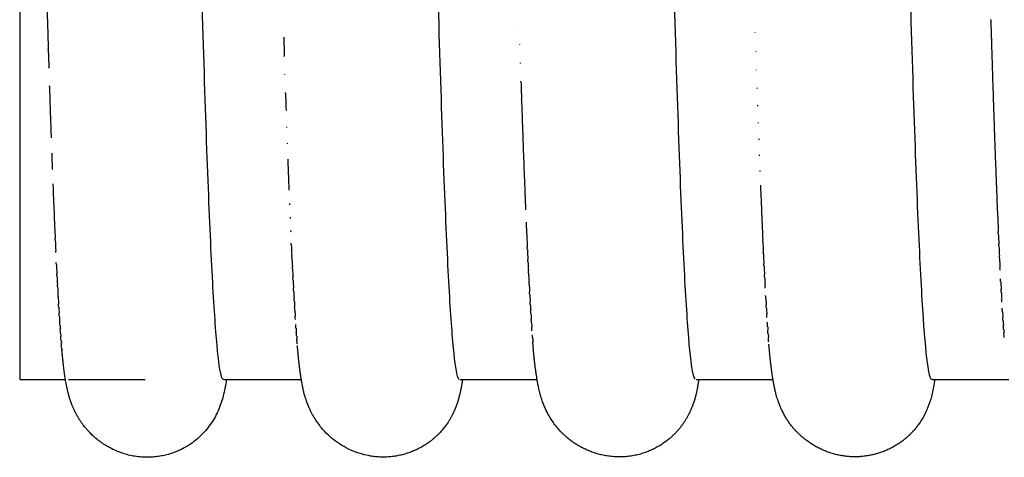
# Model space of a CAD drawing. Units: millimetres. Extents: x -85 to 335, y 349 to 646.
# Drawn here: x -17 to -12, y 551 to 553 of the extents above; entities that cross this region are included whole.
import ezdxf

# ---------------------------------------------------------------- set-up
doc = ezdxf.new("R2010")
doc.units = ezdxf.units.MM
doc.header["$MEASUREMENT"] = 0
doc.layers.add('-$cuerpo claor', color=2, linetype='Continuous')
doc.layers.add('-$Cuerpo oscuro', color=3, linetype='Continuous')

msp = doc.modelspace()

# ---------------------------------------------------------------- linework, layer by layer
at = {"layer": '-$cuerpo claor'}
for points, knots in [([(-12.0707, 551.5364), (-12.0711, 551.5363), (-12.0714, 551.5362), (-12.0718, 551.5362), (-12.0793, 551.5362), (-12.0867, 551.5647), (-12.0941, 551.6215), (-12.102, 551.6812), (-12.1098, 551.772), (-12.1176, 551.8934), (-12.1254, 552.0148), (-12.1332, 552.1666), (-12.1411, 552.3479), (-12.1567, 552.711), (-12.1723, 553.1905), (-12.188, 553.7755), (-12.1948, 554.0309), (-12.2016, 554.3058), (-12.2085, 554.599)], [508.21462, 508.21462, 508.21462, 508.21462, 508.28723, 508.28723, 508.28723, 509.749841, 509.749841, 509.749841, 511.284942, 511.284942, 511.284942, 512.819953, 512.819953, 512.819953, 515.897257, 515.897257, 515.897257, 517.239362, 517.239362, 517.239362, 517.239362]), ([(-13.2748, 551.537), (-13.28, 551.541), (-13.2852, 551.5587), (-13.2904, 551.5902), (-13.2982, 551.6377), (-13.306, 551.7163), (-13.3138, 551.8258), (-13.3216, 551.9353), (-13.3295, 552.0753), (-13.3373, 552.2452), (-13.3451, 552.415), (-13.3529, 552.6142), (-13.3607, 552.8417), (-13.3686, 553.0693), (-13.3764, 553.3247), (-13.3842, 553.6065), (-13.39, 553.8177), (-13.3959, 554.0434), (-13.4018, 554.2829)], [587.038621, 587.038621, 587.038621, 587.038621, 588.056016, 588.056016, 588.056016, 589.590747, 589.590747, 589.590747, 591.126472, 591.126472, 591.126472, 592.661212, 592.661212, 592.661212, 594.195945, 594.195945, 594.195945, 595.345703, 595.345703, 595.345703, 595.345703]), ([(-14.4735, 551.5362), (-14.4778, 551.5362), (-14.4822, 551.5461), (-14.4866, 551.5658), (-14.4944, 551.601), (-14.5023, 551.6675), (-14.5101, 551.7649), (-14.5179, 551.8623), (-14.5257, 551.9905), (-14.5335, 552.1486), (-14.5413, 552.3067), (-14.5492, 552.4946), (-14.557, 552.711), (-14.5648, 552.9276), (-14.5726, 553.1724), (-14.5804, 553.444), (-14.5873, 553.6814), (-14.5941, 553.9389), (-14.6009, 554.2153)], [665.499303, 665.499303, 665.499303, 665.499303, 666.360207, 666.360207, 666.360207, 667.89561, 667.89561, 667.89561, 669.430856, 669.430856, 669.430856, 670.965877, 670.965877, 670.965877, 672.501397, 672.501397, 672.501397, 673.84291, 673.84291, 673.84291, 673.84291]), ([(-15.6724, 551.5368), (-15.6731, 551.5364), (-15.6737, 551.5362), (-15.6743, 551.5362), (-15.6772, 551.5362), (-15.68, 551.5404), (-15.6829, 551.5487), (-15.6907, 551.5716), (-15.6985, 551.6258), (-15.7063, 551.711), (-15.7141, 551.7963), (-15.722, 551.9124), (-15.7298, 552.0588), (-15.7376, 552.2053), (-15.7454, 552.3818), (-15.7532, 552.5872), (-15.7611, 552.7924), (-15.7689, 553.0261), (-15.7767, 553.2871), (-15.7845, 553.5479), (-15.7923, 553.8354), (-15.8001, 554.148)], [743.983269, 743.983269, 743.983269, 743.983269, 744.105108, 744.105108, 744.105108, 744.664507, 744.664507, 744.664507, 746.199543, 746.199543, 746.199543, 747.734887, 747.734887, 747.734887, 749.271281, 749.271281, 749.271281, 750.805583, 750.805583, 750.805583, 752.339216, 752.339216, 752.339216, 752.339216])]:
    msp.add_open_spline(points, degree=3, knots=knots, dxfattribs=at)
for points in [[(-16.5703, 553.4129), (-16.5694, 553.3796), (-16.5684, 553.3466), (-16.5674, 553.3141)], [(-11.7722, 553.3644), (-11.7712, 553.332), (-11.7703, 553.2999), (-11.7693, 553.2683)], [(-16.5674, 553.3128), (-16.5664, 553.2803), (-16.5655, 553.2484), (-16.5645, 553.2168)], [(-15.3672, 553.2764), (-15.3662, 553.2443), (-15.3652, 553.2126), (-15.3643, 553.1813)], [(-11.7692, 553.2654), (-11.7683, 553.2339), (-11.7673, 553.2028), (-11.7664, 553.1722)], [(-16.5645, 553.2151), (-16.5635, 553.1837), (-16.5625, 553.1527), (-16.5616, 553.1221)], [(-11.7663, 553.1689), (-11.7654, 553.1384), (-11.7644, 553.1083), (-11.7635, 553.0786)], [(-14.161, 553.0512), (-14.1601, 553.0216), (-14.1591, 552.9923), (-14.1582, 552.9635)], [(-11.7634, 553.0749), (-11.7624, 553.0454), (-11.7615, 553.0163), (-11.7605, 552.9876)], [(-16.5586, 553.0274), (-16.5576, 552.998), (-16.5567, 552.969), (-16.5557, 552.9404)], [(-15.3583, 552.9938), (-15.3574, 552.9647), (-15.3564, 552.936), (-15.3555, 552.9077)], [(-14.1581, 552.9606), (-14.1572, 552.9319), (-14.1562, 552.9037), (-14.1553, 552.8758)], [(-11.7604, 552.9835), (-11.7595, 552.955), (-11.7585, 552.9269), (-11.7576, 552.8992)], [(-16.5556, 552.9375), (-16.5547, 552.9091), (-16.5538, 552.8811), (-16.5528, 552.8535)], [(-11.7575, 552.8947), (-11.7565, 552.8672), (-11.7556, 552.8401), (-11.7547, 552.8134)], [(-16.5527, 552.8501), (-16.5518, 552.8227), (-16.5508, 552.7958), (-16.5499, 552.7692)], [(-14.1552, 552.8725), (-14.1542, 552.8449), (-14.1533, 552.8176), (-14.1523, 552.7908)], [(-11.7545, 552.8084), (-11.7536, 552.782), (-11.7527, 552.756), (-11.7518, 552.7303)], [(-14.1522, 552.7871), (-14.1513, 552.7604), (-14.1504, 552.7342), (-14.1494, 552.7084)], [(-14.1493, 552.7041), (-14.1483, 552.6786), (-14.1474, 552.6534), (-14.1465, 552.6287)], [(-11.7516, 552.7248), (-11.7506, 552.6995), (-11.7497, 552.6745), (-11.7488, 552.6499)], [(-16.5468, 552.6832), (-16.5459, 552.6579), (-16.545, 552.633), (-16.544, 552.6085)], [(-15.3466, 552.6532), (-15.3456, 552.6282), (-15.3447, 552.6037), (-15.3438, 552.5795)], [(-11.7486, 552.6439), (-11.7477, 552.6196), (-11.7468, 552.5956), (-11.7459, 552.5721)], [(-14.1463, 552.6239), (-14.1454, 552.5994), (-14.1445, 552.5754), (-14.1436, 552.5517)], [(-15.3436, 552.5746), (-15.3427, 552.5507), (-15.3418, 552.5272), (-15.3409, 552.5042)], [(-14.1434, 552.5463), (-14.1425, 552.5229), (-14.1415, 552.5), (-14.1406, 552.4774)], [(-11.7456, 552.5655), (-11.7448, 552.5423), (-11.7439, 552.5195), (-11.743, 552.497)], [(-16.5409, 552.5268), (-16.54, 552.5037), (-16.5391, 552.4809), (-16.5382, 552.4585)], [(-12.9431, 552.5178), (-12.9422, 552.4951), (-12.9413, 552.4727), (-12.9404, 552.4507)], [(-11.7427, 552.4898), (-11.7418, 552.4677), (-11.7409, 552.446), (-11.74, 552.4246)], [(-16.5379, 552.4524), (-16.537, 552.4304), (-16.5361, 552.4088), (-16.5352, 552.3875)], [(-14.1404, 552.4714), (-14.1395, 552.4491), (-14.1386, 552.4273), (-14.1377, 552.4058)], [(-12.9401, 552.4438), (-12.9392, 552.4222), (-12.9383, 552.4009), (-12.9374, 552.38)], [(-11.7397, 552.4168), (-11.7388, 552.3958), (-11.738, 552.3752), (-11.7371, 552.355)], [(-16.535, 552.3808), (-16.5341, 552.3599), (-16.5332, 552.3394), (-16.5323, 552.3193)], [(-12.9371, 552.3725), (-12.9363, 552.352), (-12.9354, 552.3318), (-12.9345, 552.3121)], [(-11.7367, 552.3464), (-11.7359, 552.3266), (-11.735, 552.3072), (-11.7342, 552.2881)], [(-16.532, 552.3118), (-16.5311, 552.2921), (-16.5303, 552.2728), (-16.5294, 552.2539)], [(-14.1345, 552.3295), (-14.1336, 552.3096), (-14.1327, 552.29), (-14.1319, 552.2708)], [(-12.9341, 552.3038), (-12.9333, 552.2845), (-12.9324, 552.2655), (-12.9316, 552.247)], [(-16.529, 552.2456), (-16.5282, 552.2271), (-16.5273, 552.209), (-16.5265, 552.1912)], [(-14.1315, 552.2626), (-14.1306, 552.2439), (-14.1298, 552.2255), (-14.1289, 552.2074)], [(-11.7338, 552.2787), (-11.7329, 552.2601), (-11.7321, 552.2419), (-11.7313, 552.224)], [(-15.3288, 552.2217), (-15.3279, 552.2037), (-15.3271, 552.186), (-15.3262, 552.1686)], [(-14.1285, 552.1984), (-14.1277, 552.1809), (-14.1268, 552.1637), (-14.126, 552.1468)], [(-12.9312, 552.2377), (-12.9303, 552.2197), (-12.9295, 552.202), (-12.9287, 552.1846)], [(-11.7308, 552.2137), (-11.73, 552.1964), (-11.7291, 552.1794), (-11.7283, 552.1627)], [(-15.3258, 552.1592), (-15.3249, 552.1424), (-15.3241, 552.1259), (-15.3233, 552.1098)], [(-12.9282, 552.1745), (-12.9274, 552.1577), (-12.9265, 552.1412), (-12.9257, 552.1251)], [(-11.7278, 552.1515), (-11.727, 552.1354), (-11.7262, 552.1196), (-11.7254, 552.1042)], [(-16.523, 552.1211), (-16.5222, 552.1052), (-16.5214, 552.0895), (-16.5206, 552.0742)], [(-15.3228, 552.0994), (-15.322, 552.0839), (-15.3212, 552.0687), (-15.3204, 552.0538)], [(-14.1255, 552.1367), (-14.1247, 552.1205), (-14.1239, 552.1046), (-14.1231, 552.089)], [(-12.9252, 552.114), (-12.9244, 552.0985), (-12.9236, 552.0833), (-12.9228, 552.0683)], [(-16.52, 552.063), (-16.5192, 552.0483), (-16.5185, 552.034), (-16.5177, 552.0199)], [(-15.3197, 552.042), (-15.319, 552.0279), (-15.3182, 552.0141), (-15.3174, 552.0006)], [(-14.1225, 552.0778), (-14.1217, 552.0629), (-14.1209, 552.0483), (-14.1201, 552.034)], [(-12.9222, 552.0562), (-12.9214, 552.042), (-12.9206, 552.0281), (-12.9199, 552.0144)], [(-16.517, 552.0075), (-16.5162, 551.9942), (-16.5155, 551.9812), (-16.5147, 551.9685)], [(-14.1195, 552.0217), (-14.1187, 552.0082), (-14.118, 551.9949), (-14.1172, 551.9818)], [(-11.7218, 552.0352), (-11.721, 552.0217), (-11.7203, 552.0085), (-11.7196, 551.9955)], [(-16.5139, 551.9544), (-16.5132, 551.9427), (-16.5125, 551.9312), (-16.5118, 551.9199)], [(-15.3167, 551.9876), (-15.316, 551.9749), (-15.3152, 551.9624), (-15.3145, 551.9502)], [(-14.1164, 551.9684), (-14.1157, 551.9562), (-14.115, 551.9442), (-14.1143, 551.9325)], [(-12.9161, 551.9488), (-12.9154, 551.9373), (-12.9147, 551.9261), (-12.914, 551.9151)], [(-11.7187, 551.981), (-11.718, 551.9689), (-11.7173, 551.9571), (-11.7166, 551.9455)], [(-16.5108, 551.9043), (-16.5102, 551.894), (-16.5095, 551.884), (-16.5089, 551.8742)], [(-15.3137, 551.9359), (-15.313, 551.9246), (-15.3123, 551.9136), (-15.3116, 551.9027)], [(-14.1134, 551.9177), (-14.1127, 551.9069), (-14.112, 551.8964), (-14.1114, 551.886)], [(-12.913, 551.8991), (-12.9124, 551.8891), (-12.9117, 551.8793), (-12.9111, 551.8696)], [(-16.5077, 551.857), (-16.5071, 551.8483), (-16.5066, 551.8397), (-16.506, 551.8313)], [(-15.3106, 551.887), (-15.3099, 551.8771), (-15.3093, 551.8675), (-15.3087, 551.8581)], [(-14.1103, 551.8697), (-14.1097, 551.8604), (-14.1091, 551.8513), (-14.1084, 551.8424)], [(-11.7125, 551.8802), (-11.7119, 551.8712), (-11.7114, 551.8624), (-11.7108, 551.8538)], [(-16.5046, 551.8125), (-16.5041, 551.8053), (-16.5036, 551.7983), (-16.503, 551.7914)], [(-15.3043, 551.797), (-15.3038, 551.7903), (-15.3033, 551.7838), (-15.3028, 551.7774)], [(-14.1072, 551.8242), (-14.1066, 551.8165), (-14.1061, 551.809), (-14.1055, 551.8016)], [(-12.9067, 551.8063), (-12.9062, 551.7999), (-12.9057, 551.7936), (-12.9052, 551.7874)], [(-11.7094, 551.834), (-11.7089, 551.8266), (-11.7084, 551.8194), (-11.7078, 551.8123)], [(-11.7062, 551.7907), (-11.7058, 551.7849), (-11.7053, 551.7792), (-11.7049, 551.7736)], [(-16.5014, 551.7706), (-16.501, 551.765), (-16.5005, 551.7596), (-16.5001, 551.7543)], [(-15.3011, 551.7559), (-15.3007, 551.7509), (-15.3003, 551.7461), (-15.2999, 551.7413)], [(-14.1015, 551.75), (-14.1009, 551.7428), (-14.1003, 551.7357), (-14.0997, 551.7288)], [(-12.9034, 551.7643), (-12.9031, 551.7597), (-12.9027, 551.7551), (-12.9023, 551.7506)], [(-16.4982, 551.7311), (-16.4978, 551.7274), (-16.4975, 551.7237), (-16.4972, 551.72)], [(-16.4948, 551.6939), (-16.4946, 551.6922), (-16.4944, 551.6904), (-16.4943, 551.6887)]]:
    msp.add_open_spline(points, degree=3, dxfattribs=at)
at = {"layer": '-$Cuerpo oscuro'}
for p, q in [((-16.7097, 560.5662), (-16.7097, 551.537)), ((-11.7722, 553.3644), (-11.7723, 553.367)), ((-16.5674, 553.3128), (-16.5674, 553.3141)), ((-14.1699, 553.3384), (-14.1699, 553.3398)), ((-12.9696, 553.3018), (-12.9697, 553.3038)), ((-15.3672, 553.2764), (-15.3672, 553.2777)), ((-14.1669, 553.2402), (-14.167, 553.2419)), ((-11.7692, 553.2654), (-11.7693, 553.2683)), ((-16.5645, 553.2151), (-16.5645, 553.2168)), ((-12.9667, 553.2044), (-12.9667, 553.2068)), ((-15.3642, 553.1797), (-15.3643, 553.1813)), ((-14.164, 553.1444), (-14.1641, 553.1465)), ((-16.5615, 553.12), (-16.5616, 553.1221)), ((-12.9637, 553.1096), (-12.9638, 553.1123)), ((-15.3613, 553.0855), (-15.3614, 553.0875)), ((-14.1611, 553.0512), (-14.1611, 553.0537)), ((-16.5586, 553.0274), (-16.5587, 553.0299)), ((-15.3584, 552.9938), (-15.3584, 552.9963)), ((-14.1581, 552.9606), (-14.1582, 552.9635)), ((-16.7097, 551.5362), (-16.4772, 551.5362)), ((-16.4623, 551.5362), (-16.0722, 551.5362)), ((-15.6724, 551.5362), (-15.2778, 551.5362)), ((-14.4709, 551.5362), (-14.079, 551.5362)), ((-13.2698, 551.5362), (-12.8797, 551.5362)), ((-12.0707, 551.5362), (-11.6808, 551.5362))]:
    msp.add_line(p, q, dxfattribs=at)
for centre, radius, start, end in [((102.9928, 556.7111), 114.8138, 181.766323, 181.767959), ((92.9822, 556.398), 104.7983, 181.815148, 181.817133), ((85.8755, 556.2098), 98.8878, 181.848239, 181.850067), ((74.078, 555.9418), 90.6834, 181.896672, 181.898509), ((83.8113, 556.1031), 95.6226, 181.86711, 181.869546), ((72.2858, 555.8425), 87.6904, 181.917954, 181.919866), ((76.9522, 555.9175), 89.9597, 181.902409, 181.904704), ((75.0687, 555.8137), 86.8752, 181.922566, 181.925545), ((65.6439, 555.6582), 82.2446, 181.954266, 181.956598), ((70.4501, 555.7401), 84.6538, 181.938993, 181.941214), ((68.6027, 555.6359), 81.6055, 181.960276, 181.963142), ((64.0704, 555.5631), 79.4703, 181.97691, 181.97935), ((62.4435, 555.4647), 76.6426, 181.999381, 182.002165), ((66.909, 555.5355), 78.7108, 181.981848, 181.985482), ((57.7938, 555.386), 74.3897, 182.015912, 182.018847), ((60.8045, 555.3646), 73.8025, 182.022203, 182.025767), ((56.3917, 555.2938), 71.7868, 182.040055, 182.043137), ((55.0327, 555.2016), 69.2271, 182.063951, 182.067484), ((59.3066, 555.268), 71.1037, 182.045326, 182.049753), ((50.4993, 555.1249), 67.0906, 182.082, 182.085675), ((49.2301, 555.0343), 64.6205, 182.10783, 182.111693), ((53.5353, 555.1036), 66.5287, 182.088601, 182.09302), ((52.2369, 555.0111), 64.0293, 182.113418, 182.118811), ((43.7337, 554.8746), 60.3203, 182.152969, 182.15756), ((47.9405, 554.9416), 62.1301, 182.133412, 182.137865), ((46.7739, 554.8526), 59.7626, 182.159939, 182.165404), ((42.6929, 554.7892), 58.0788, 182.180451, 182.18535), ((41.4024, 554.6936), 55.5873, 182.20827, 182.21385), ((45.6759, 554.7646), 57.4637, 182.186601, 182.193175), ((37.4709, 554.6348), 54.0529, 182.22932, 182.23505), ((36.3952, 554.5449), 51.7764, 182.25889, 182.26508), ((40.4993, 554.6115), 53.4834, 182.23675, 182.2435), ((39.6008, 554.5282), 51.384, 182.26541, 182.27344), ((31.7944, 554.4093), 48.372, 182.31131, 182.3185), ((35.3865, 554.4571), 49.5668, 182.28908, 182.29605), ((34.6911, 554.3802), 47.6706, 182.31965, 182.32798), ((30.6293, 554.313), 46.0057, 182.34378, 182.35156), ((29.8629, 554.2319), 44.0385, 182.37648, 182.38519), ((33.9891, 554.3017), 45.7677, 182.35047, 182.3603), ((26.227, 554.18), 42.7999, 182.40026, 182.40931), ((25.3608, 554.0928), 40.7327, 182.4358, 182.44557), ((29.3293, 554.1585), 42.3043, 182.40935, 182.41964), ((28.9107, 554.0884), 40.6848, 182.44189, 182.45408), ((21.1635, 553.9631), 37.7318, 182.49697, 182.50836), ((20.5576, 553.884), 35.925, 182.53574, 182.54801), ((24.8029, 554.0174), 38.974, 182.4712, 182.48209), ((24.3945, 553.9462), 37.3648, 182.50666, 182.51937), ((20.1796, 553.8133), 34.3462, 182.57406, 182.58771)]:
    msp.add_arc(centre, radius, start, end, dxfattribs=at)
for points in [[(-16.5291, 552.2456), (-16.5292, 552.2483), (-16.5294, 552.2511), (-16.5295, 552.2538)], [(-12.9313, 552.2377), (-12.9314, 552.2408), (-12.9315, 552.2439), (-12.9317, 552.247)], [(-11.7339, 552.2787), (-11.734, 552.2818), (-11.7342, 552.285), (-11.7343, 552.2881)], [(-16.5261, 552.182), (-16.5263, 552.185), (-16.5264, 552.1881), (-16.5266, 552.1912)], [(-15.3289, 552.2217), (-15.329, 552.2245), (-15.3291, 552.2274), (-15.3292, 552.2302)], [(-14.1286, 552.1984), (-14.1288, 552.2014), (-14.1289, 552.2044), (-14.129, 552.2074)], [(-11.7309, 552.2137), (-11.7311, 552.2171), (-11.7312, 552.2206), (-11.7314, 552.224)], [(-15.3259, 552.1592), (-15.326, 552.1623), (-15.3262, 552.1655), (-15.3263, 552.1686)], [(-14.1256, 552.1367), (-14.1258, 552.1401), (-14.126, 552.1434), (-14.1261, 552.1468)], [(-12.9283, 552.1745), (-12.9285, 552.1778), (-12.9286, 552.1812), (-12.9288, 552.1846)], [(-11.7279, 552.1515), (-11.7281, 552.1552), (-11.7283, 552.1589), (-11.7285, 552.1627)], [(-16.5232, 552.1211), (-16.5233, 552.1245), (-16.5235, 552.1279), (-16.5237, 552.1313)], [(-15.3229, 552.0994), (-15.3231, 552.1028), (-15.3233, 552.1063), (-15.3234, 552.1098)], [(-14.1227, 552.0778), (-14.1228, 552.0815), (-14.123, 552.0853), (-14.1232, 552.089)], [(-12.9253, 552.114), (-12.9255, 552.1177), (-12.9257, 552.1214), (-12.9259, 552.1251)], [(-11.725, 552.092), (-11.7252, 552.096), (-11.7254, 552.1001), (-11.7256, 552.1042)], [(-16.5202, 552.063), (-16.5204, 552.0667), (-16.5206, 552.0704), (-16.5208, 552.0742)], [(-15.3199, 552.042), (-15.3201, 552.0459), (-15.3203, 552.0498), (-15.3205, 552.0538)], [(-12.9224, 552.0562), (-12.9226, 552.0602), (-12.9228, 552.0643), (-12.923, 552.0683)], [(-11.722, 552.0351), (-11.7222, 552.0396), (-11.7225, 552.044), (-11.7227, 552.0484)], [(-16.5172, 552.0075), (-16.5174, 552.0116), (-16.5176, 552.0157), (-16.5179, 552.0199)], [(-15.3169, 551.9876), (-15.3172, 551.9919), (-15.3174, 551.9962), (-15.3177, 552.0006)], [(-14.1197, 552.0217), (-14.1199, 552.0258), (-14.1201, 552.0299), (-14.1203, 552.034)], [(-12.9194, 552.0012), (-12.9196, 552.0056), (-12.9199, 552.01), (-12.9201, 552.0144)], [(-11.719, 551.981), (-11.7193, 551.9858), (-11.7195, 551.9907), (-11.7198, 551.9955)], [(-16.5142, 551.9544), (-16.5144, 551.959), (-16.5147, 551.9637), (-16.515, 551.9685)], [(-15.3139, 551.9359), (-15.3142, 551.9406), (-15.3145, 551.9454), (-15.3148, 551.9502)], [(-14.1167, 551.9683), (-14.1169, 551.9728), (-14.1172, 551.9773), (-14.1174, 551.9818)], [(-12.9164, 551.9488), (-12.9166, 551.9536), (-12.9169, 551.9584), (-12.9172, 551.9633)], [(-11.716, 551.9296), (-11.7163, 551.9348), (-11.7166, 551.9401), (-11.7169, 551.9454)], [(-16.5112, 551.9043), (-16.5115, 551.9094), (-16.5118, 551.9146), (-16.5121, 551.9199)], [(-15.3109, 551.887), (-15.3112, 551.8922), (-15.3116, 551.8974), (-15.3119, 551.9027)], [(-14.1137, 551.9177), (-14.114, 551.9226), (-14.1143, 551.9275), (-14.1146, 551.9325)], [(-12.9133, 551.8991), (-12.9137, 551.9044), (-12.914, 551.9097), (-12.9143, 551.915)], [(-11.7129, 551.8802), (-11.7133, 551.8861), (-11.7137, 551.8921), (-11.7141, 551.8981)], [(-16.5081, 551.857), (-16.5085, 551.8627), (-16.5089, 551.8684), (-16.5093, 551.8742)], [(-15.3079, 551.8407), (-15.3083, 551.8464), (-15.3087, 551.8522), (-15.309, 551.858)], [(-14.1106, 551.8696), (-14.111, 551.875), (-14.1113, 551.8805), (-14.1117, 551.886)], [(-14.1076, 551.8242), (-14.108, 551.8302), (-14.1084, 551.8362), (-14.1088, 551.8424)], [(-12.9103, 551.852), (-12.9107, 551.8578), (-12.9111, 551.8637), (-12.9115, 551.8696)], [(-11.7099, 551.834), (-11.7103, 551.8405), (-11.7108, 551.847), (-11.7112, 551.8537)], [(-16.5051, 551.8125), (-16.5055, 551.8187), (-16.506, 551.8249), (-16.5064, 551.8313)], [(-16.502, 551.7705), (-16.5026, 551.7774), (-16.5031, 551.7843), (-16.5036, 551.7913)], [(-15.3048, 551.797), (-15.3053, 551.8033), (-15.3057, 551.8097), (-15.3062, 551.8162)], [(-14.1045, 551.7813), (-14.105, 551.788), (-14.1055, 551.7947), (-14.106, 551.8016)], [(-12.9072, 551.8063), (-12.9077, 551.8131), (-12.9081, 551.82), (-12.9086, 551.827)], [(-11.7069, 551.7907), (-11.7074, 551.7978), (-11.7079, 551.8049), (-11.7084, 551.8122)], [(-16.4989, 551.731), (-16.4995, 551.7386), (-16.5002, 551.7463), (-16.5008, 551.7542)], [(-15.3017, 551.7558), (-15.3023, 551.7629), (-15.3028, 551.77), (-15.3034, 551.7773)], [(-15.2986, 551.717), (-15.2992, 551.7249), (-15.2999, 551.733), (-15.3006, 551.7413)], [(-14.1022, 551.75), (-14.1025, 551.7545), (-14.1029, 551.7591), (-14.1032, 551.7637)], [(-12.9042, 551.7642), (-12.9047, 551.7718), (-12.9053, 551.7795), (-12.9059, 551.7874)], [(-12.9011, 551.7254), (-12.9018, 551.7336), (-12.9025, 551.742), (-12.9031, 551.7505)], [(-11.7038, 551.7502), (-11.7044, 551.7578), (-11.705, 551.7656), (-11.7056, 551.7736)], [(-16.4957, 551.6938), (-16.4965, 551.7024), (-16.4972, 551.7111), (-16.498, 551.72)]]:
    msp.add_open_spline(points, degree=3, dxfattribs=at)
for points, weights, knots in [([(-15.8212, 551.2216), (-15.8985, 551.1618), (-16.0037, 551.1286), (-16.2362, 551.1603), (-16.3282, 551.2293), (-16.3824, 551.2989), (-16.4026, 551.3246), (-16.4196, 551.3525), (-16.4331, 551.3822), (-16.4372, 551.3908), (-16.4445, 551.4082), (-16.4578, 551.445), (-16.4787, 551.5279), (-16.4869, 551.6035), (-16.4924, 551.6588), (-16.4934, 551.6685), (-16.4943, 551.6784), (-16.4952, 551.6886)], [1, 1, 1, 1, 1, 1, 0.995324419652, 0.995324419652, 1, 1, 1, 1, 1, 1, 1, 1, 1, 1], [0, 0, 0, 0, 0.366339, 0.366339, 0.768026, 0.768026, 0.768026, 0.865771, 0.865771, 0.865771, 0.894194, 0.922473, 0.983212, 1.150104, 1.150104, 1.150104, 1.314624, 1.314624, 1.314624, 1.314624]), ([(-14.5916, 551.2471), (-14.66, 551.1827), (-14.7615, 551.1367), (-14.9937, 551.1458), (-15.0929, 551.2015), (-15.1574, 551.2696), (-15.2091, 551.3252), (-15.2452, 551.3919), (-15.2635, 551.4656), (-15.2725, 551.5), (-15.2814, 551.5565), (-15.2898, 551.6221), (-15.2938, 551.6612), (-15.2978, 551.7081)], [1, 1, 1, 1, 1, 1, 0.978718677005, 0.978718677005, 1, 1, 1, 1, 1, 1], [0, 0, 0, 0, 0.376119, 0.376119, 0.759524, 0.759524, 0.759524, 0.984802, 0.984802, 0.984802, 1.629308, 1.629308, 2.482024, 2.482024, 2.482024, 2.482024]), ([(-13.3644, 551.2755), (-13.4231, 551.2085), (-13.5189, 551.1492), (-13.7519, 551.136), (-13.856, 551.1787), (-13.9298, 551.2431), (-13.9396, 551.2516), (-13.9575, 551.2687), (-13.991, 551.3071), (-14.0423, 551.3849), (-14.0664, 551.4633), (-14.0756, 551.517), (-14.0881, 551.587), (-14.0965, 551.6577), (-14.1006, 551.7288)], [1, 1, 1, 1, 1, 1, 1, 1, 1, 1, 1, 1, 0.998812153312, 0.998812153312, 1], [0, 0, 0, 0, 0.390955, 0.390955, 0.762785, 0.762785, 0.762785, 0.801631, 0.837004, 0.915802, 1.079491, 1.079491, 1.079491, 1.292837, 1.292837, 1.292837, 1.292837]), ([(-12.1399, 551.3065), (-12.1612, 551.2768), (-12.1865, 551.2504), (-12.2151, 551.2277), (-12.3623, 551.113), (-12.5489, 551.1097), (-12.7, 551.2193), (-12.7114, 551.2274), (-12.7351, 551.2462), (-12.7808, 551.2896), (-12.8268, 551.3573), (-12.866, 551.454), (-12.8782, 551.5248), (-12.8838, 551.5631), (-12.8908, 551.614), (-12.8964, 551.6651), (-12.9004, 551.7164)], [1, 0.993573100761, 0.993573100761, 1, 0.86619051971, 0.86619051971, 1, 1, 1, 1, 1, 1, 1, 1, 0.99972081803, 0.99972081803, 1], [0, 0, 0, 0, 0.109282, 0.109282, 0.109282, 0.629492, 0.629492, 0.629492, 0.671364, 0.720539, 0.817554, 0.915548, 1.03188, 1.03188, 1.03188, 1.186081, 1.186081, 1.186081, 1.186081]), ([(-14.458, 551.5362), (-14.4625, 551.5051), (-14.4687, 551.4744), (-14.4765, 551.4439), (-14.4786, 551.4361), (-14.4812, 551.4274), (-14.4886, 551.4051), (-14.494, 551.3901), (-14.517, 551.34), (-14.5386, 551.297), (-14.5916, 551.2471)], [1, 0.999051337281, 0.999051337281, 1, 1, 1, 1, 1, 1, 1, 1], [0, 0, 0, 0, 0.0941142, 0.0941142, 0.0941142, 0.221015, 0.221015, 0.3871391, 0.3871391, 0.6765792, 0.6765792, 0.6765792, 0.6765792]), ([(-13.2571, 551.5362), (-13.258, 551.5302), (-13.259, 551.5241), (-13.2649, 551.4887), (-13.2705, 551.4397), (-13.302, 551.3718), (-13.3181, 551.3368), (-13.3391, 551.3045), (-13.3644, 551.2755)], [1, 1, 1, 1, 1, 1, 0.993179080905, 0.993179080905, 1], [78.6117243, 78.6117243, 78.6117243, 78.6117243, 78.7514514, 78.7514514, 79.4072253, 79.4072253, 79.4072253, 79.5223738, 79.5223738, 79.5223738, 79.5223738])]:
    msp.add_rational_spline(points, weights, degree=3, knots=knots, dxfattribs=at)
for points, knots in [([(-15.6586, 551.5362), (-15.6606, 551.5225), (-15.663, 551.5085), (-15.6661, 551.4923), (-15.6687, 551.4786), (-15.6743, 551.4522), (-15.6898, 551.4001), (-15.7272, 551.315), (-15.78, 551.2535), (-15.8212, 551.2216)], [78.3734589, 78.3734589, 78.3734589, 78.3734589, 78.6810192, 78.6810192, 78.6810192, 78.7230493, 78.7617842, 78.8441852, 79.0003725, 79.0003725, 79.0003725, 79.0003725]), ([(-12.0565, 551.5362), (-12.0584, 551.5235), (-12.0624, 551.4994), (-12.0713, 551.4563), (-12.0907, 551.3895), (-12.1174, 551.3375), (-12.1399, 551.3065)], [0, 0, 0, 0, 0.0385782, 0.0731408, 0.1319608, 0.2469397, 0.2469397, 0.2469397, 0.2469397])]:
    msp.add_open_spline(points, degree=3, knots=knots, dxfattribs=at)

doc.saveas('drawing.dxf')
